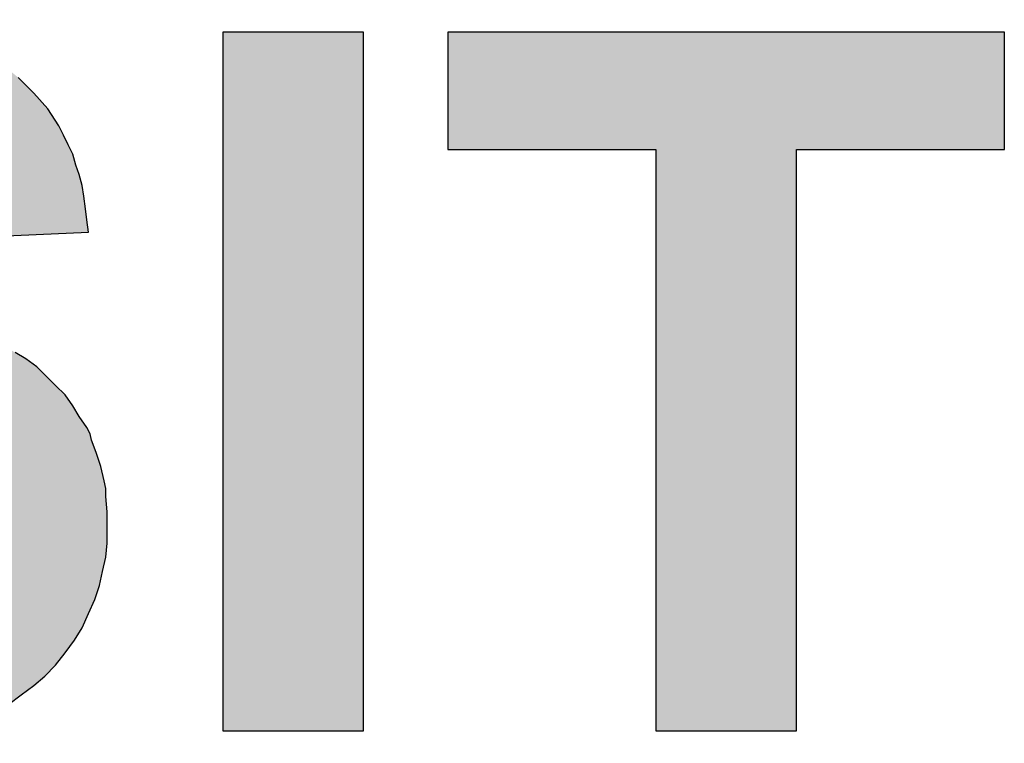
# Model space of a CAD drawing. Extents: x -5 to 277, y 3 to 392.
# Drawn here: x 23 to 36, y 80 to 90 of the extents above; entities that cross this region are included whole.
import ezdxf

# ---------------------------------------------------------------- set-up
doc = ezdxf.new("R2010")
doc.units = 0
doc.layers.get('0').update_dxf_attribs({"linetype": 'CONTINUOUS'})
doc.layers.add('TB', color=7, linetype='CONTINUOUS')

# ---------------------------------------------------------------- blocks, each defined once
blk = doc.blocks.new('*U9')
at = {"linetype": 'Continuous'}
for points in [[(1.21431, 1.33678), (1.21431, 1.58747), (1.16383, 1.58747)], [(1.16383, 1.58747), (1.16383, 1.33678), (1.21431, 1.33678)], [(1.24459, 1.54541), (1.44425, 1.58747), (1.24459, 1.58747)], [(1.44425, 1.58747), (1.24459, 1.54541), (1.31918, 1.54541)], [(1.44425, 1.58747), (1.31918, 1.54541), (1.44425, 1.54541)], [(1.36966, 1.54541), (1.31918, 1.33678), (1.36966, 1.33678)], [(1.31918, 1.54541), (1.36966, 1.54541), (1.44425, 1.54541)], [(1.31918, 1.54541), (1.31918, 1.33678), (1.36966, 1.54541)]]:
    blk.add_solid(points, dxfattribs=at)

msp = doc.modelspace()

# ---------------------------------------------------------------- hatches: boundary and pattern name
at = {"layer": 'TB', "linetype": 'Continuous'}
msp.add_hatch(color=0, dxfattribs=at).paths.add_polyline_path([(17.31, 80.688), (17.419, 80.58), (17.571, 80.493), (17.701, 80.406), (17.853, 80.32), (18.004, 80.233), (18.156, 80.168), (18.33, 80.103), (18.503, 80.038), (18.677, 79.994), (18.872, 79.951), (19.067, 79.908), (19.262, 79.886), (19.479, 79.864), (19.674, 79.843), (19.913, 79.843), (20.129, 79.843), (20.433, 79.843), (20.737, 79.864), (21.018, 79.886), (21.3, 79.929), (21.539, 79.973), (21.799, 80.038), (22.016, 80.103), (22.233, 80.19), (22.45, 80.276), (22.645, 80.385), (22.818, 80.515), (22.992, 80.645), (23.143, 80.775), (23.295, 80.927), (23.425, 81.1), (23.555, 81.274), (23.664, 81.447), (23.751, 81.642), (23.837, 81.838), (23.902, 82.033), (23.946, 82.228), (23.989, 82.423), (24.011, 82.618), (24.011, 82.835), (24.011, 83.052), (23.989, 83.269), (23.989, 83.377), (23.967, 83.486), (23.924, 83.681), (23.859, 83.876), (23.794, 84.049), (23.772, 84.136), (23.729, 84.223), (23.621, 84.375), (23.534, 84.526), (23.425, 84.678), (23.295, 84.808), (23.165, 84.938), (23.035, 85.068), (22.883, 85.177), (22.732, 85.264), (22.558, 85.372), (22.385, 85.459), (22.168, 85.546), (21.929, 85.632), (21.691, 85.719), (21.105, 85.892), (20.78, 85.979), (20.433, 86.066), (20.108, 86.153), (19.782, 86.239), (19.522, 86.326), (19.284, 86.391), (19.067, 86.478), (18.893, 86.565), (18.742, 86.63), (18.633, 86.716), (18.568, 86.782), (18.503, 86.847), (18.46, 86.912), (18.416, 86.977), (18.395, 87.063), (18.373, 87.15), (18.351, 87.215), (18.351, 87.302), (18.351, 87.389), (18.373, 87.475), (18.395, 87.562), (18.416, 87.649), (18.46, 87.714), (18.525, 87.779), (18.59, 87.844), (18.655, 87.909), (18.785, 87.996), (18.915, 88.061), (19.067, 88.126), (19.24, 88.169), (19.414, 88.213), (19.587, 88.234), (19.782, 88.256), (19.999, 88.256), (20.194, 88.256), (20.39, 88.234), (20.563, 88.213), (20.715, 88.169), (20.802, 88.148), (20.867, 88.126), (20.997, 88.083), (21.127, 88.017), (21.235, 87.931), (21.344, 87.844), (21.43, 87.736), (21.517, 87.627), (21.582, 87.497), (21.691, 87.194), (21.734, 87.042), (21.777, 86.847), (23.751, 86.933), (23.729, 87.107), (23.707, 87.259), (23.686, 87.432), (23.664, 87.584), (23.621, 87.736), (23.577, 87.866), (23.534, 88.017), (23.469, 88.148), (23.404, 88.278), (23.339, 88.408), (23.187, 88.646), (22.992, 88.863), (22.775, 89.08), (22.645, 89.188), (22.515, 89.275), (22.385, 89.362), (22.254, 89.427), (22.103, 89.514), (21.951, 89.579), (21.777, 89.622), (21.626, 89.687), (21.452, 89.731), (21.257, 89.774), (21.062, 89.796), (20.867, 89.839), (20.455, 89.861), (20.238, 89.882), (20.021, 89.882), (19.739, 89.882), (19.479, 89.861), (19.219, 89.839), (18.98, 89.796), (18.742, 89.752), (18.525, 89.687), (18.308, 89.622), (18.113, 89.535), (17.918, 89.449), (17.744, 89.362), (17.571, 89.253), (17.397, 89.123), (17.267, 88.993), (17.137, 88.863), (17.007, 88.711), (16.898, 88.56), (16.79, 88.408), (16.703, 88.234), (16.638, 88.061), (16.573, 87.887), (16.53, 87.714), (16.508, 87.54), (16.486, 87.367), (16.465, 87.172), (16.486, 87.02), (16.486, 86.89), (16.508, 86.76), (16.53, 86.608), (16.552, 86.478), (16.595, 86.348), (16.638, 86.239), (16.703, 86.109), (16.833, 85.871), (16.985, 85.632), (17.072, 85.524), (17.159, 85.415), (17.267, 85.329), (17.376, 85.22), (17.549, 85.09), (17.744, 84.938), (17.983, 84.808), (18.243, 84.7), (18.525, 84.57), (18.85, 84.461), (19.197, 84.353), (19.587, 84.266), (20.585, 84.006), (20.932, 83.898), (21.149, 83.832), (21.387, 83.746), (21.582, 83.637), (21.669, 83.594), (21.734, 83.529), (21.799, 83.464), (21.864, 83.42), (21.908, 83.355), (21.951, 83.29), (21.973, 83.225), (22.016, 83.139), (22.038, 82.987), (22.059, 82.922), (22.059, 82.835), (22.059, 82.705), (22.038, 82.575), (21.994, 82.445), (21.929, 82.315), (21.864, 82.206), (21.777, 82.098), (21.691, 81.989), (21.582, 81.881), (21.452, 81.794), (21.3, 81.707), (21.149, 81.642), (20.975, 81.599), (20.802, 81.556), (20.585, 81.512), (20.39, 81.491), (20.151, 81.491), (19.934, 81.491), (19.717, 81.512), (19.522, 81.556), (19.349, 81.599), (19.175, 81.664), (19.024, 81.751), (18.872, 81.838), (18.72, 81.946), (18.612, 82.054), (18.481, 82.206), (18.395, 82.358), (18.286, 82.51), (18.2, 82.705), (18.134, 82.9), (18.069, 83.117), (18.026, 83.355), (16.118, 83.16), (16.183, 82.77), (16.226, 82.575), (16.27, 82.401), (16.378, 82.054), (16.508, 81.729), (16.682, 81.426), (16.855, 81.165), (16.964, 81.035), (17.072, 80.905), (17.18, 80.797)])

# ---------------------------------------------------------------- linework, layer by layer
at = {"color": 7}
for points in [[(27.567, 80.016), (27.567, 89.709), (25.615, 89.709), (25.615, 80.016), (27.567, 80.016), (27.567, 80.016)], [(33.574, 80.016), (33.574, 88.083), (36.458, 88.083), (36.458, 89.709), (28.738, 89.709), (28.738, 88.083), (31.622, 88.083), (31.622, 80.016), (33.574, 80.016), (33.574, 80.016)]]:
    msp.add_lwpolyline(points, dxfattribs=at)
at = {"layer": 'TB', "color": 0}
for points in [[(21.777, 86.847), (23.751, 86.933), (23.729, 87.107), (23.707, 87.259), (23.686, 87.432), (23.664, 87.584), (23.621, 87.736), (23.577, 87.866), (23.534, 88.017), (23.469, 88.148), (23.404, 88.278), (23.339, 88.408), (23.187, 88.646), (22.992, 88.863), (22.775, 89.08)], [(22.645, 80.385), (22.818, 80.515), (22.992, 80.645), (23.143, 80.775), (23.295, 80.927), (23.425, 81.1), (23.555, 81.274), (23.664, 81.447), (23.751, 81.642), (23.837, 81.838), (23.902, 82.033), (23.946, 82.228), (23.989, 82.423), (24.011, 82.618), (24.011, 82.835), (24.011, 83.052), (23.989, 83.269), (23.989, 83.377), (23.967, 83.486), (23.924, 83.681), (23.859, 83.876), (23.794, 84.049), (23.772, 84.136), (23.729, 84.223), (23.621, 84.375), (23.534, 84.526), (23.425, 84.678), (23.295, 84.808), (23.165, 84.938), (23.035, 85.068), (22.883, 85.177), (22.732, 85.264)]]:
    msp.add_lwpolyline(points, dxfattribs=at)

# ---------------------------------------------------------------- block references
at = {"layer": 'TB', "color": 0, "linetype": 'Continuous', "xscale": 38.66430467880889, "yscale": 38.66430467880889, "zscale": 38.66430467880889}
msp.add_blockref('*U9', (-19.383, 28.331), dxfattribs=at)

doc.saveas('drawing.dxf')
